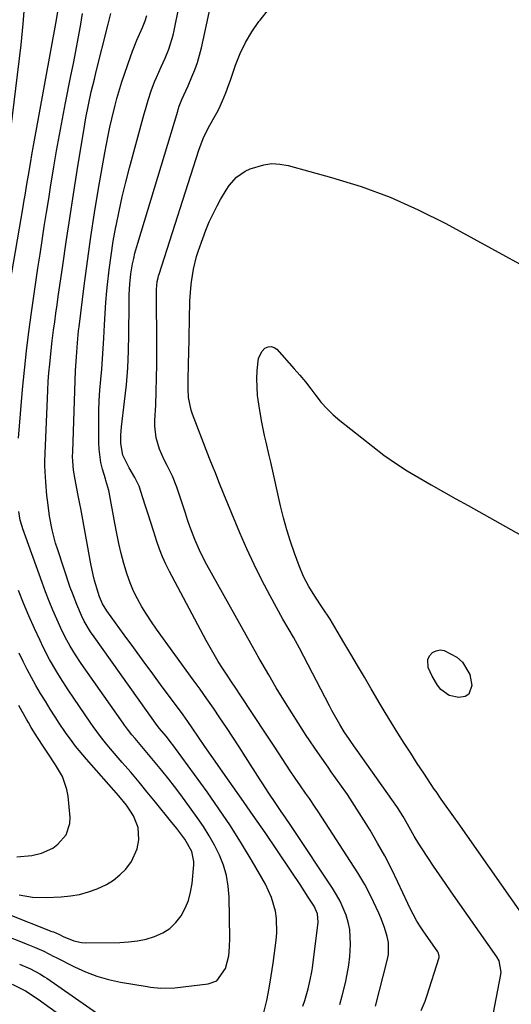
# Model space of a CAD drawing. Units: inches. Extents: x 1830732 to 1836095, y 442185 to 447541.
# Drawn here: x 1835159 to 1835322, y 446933 to 447261 of the extents above; entities that cross this region are included whole.
import ezdxf

# ---------------------------------------------------------------- set-up
doc = ezdxf.new("R2010")
doc.units = ezdxf.units.IN
doc.header["$MEASUREMENT"] = 0
doc.layers.add('7', color=7, linetype='Continuous')
doc.layers.add('8', color=7, linetype='Continuous')

msp = doc.modelspace()

# ---------------------------------------------------------------- linework, layer by layer
at = {"layer": '7', "color": 18}
for points in [[(1835277.3, 446932.79, 1924), (1835281.21, 446947.9, 1924), (1835281.59, 446949.9, 1924), (1835281.59, 446953.95, 1924), (1835281.17, 446955.93, 1924), (1835280.28, 446958.94, 1924), (1835279.08, 446962.16, 1924), (1835278.39, 446963.74, 1924), (1835275.77, 446969.34, 1924), (1835273.73, 446973.32, 1924), (1835271.43, 446977.16, 1924), (1835258.22, 446997.62, 1924), (1835257.27, 446999.07, 1924), (1835255.33, 447001.93, 1924), (1835254.07, 447003.72, 1924), (1835252.33, 447006.18, 1924), (1835250.61, 447008.65, 1924), (1835248.93, 447011.15, 1924), (1835246.27, 447015.23, 1924), (1835243.62, 447019.31, 1924), (1835240.94, 447023.38, 1924), (1835232.25, 447036.48, 1924), (1835230.81, 447038.65, 1924), (1835229.38, 447040.83, 1924), (1835227.95, 447043, 1924), (1835226.43, 447045.32, 1924), (1835224.99, 447047.58, 1924), (1835223.59, 447049.88, 1924), (1835222.26, 447052.2, 1924), (1835220.96, 447054.56, 1924), (1835208.73, 447077.56, 1924), (1835207.53, 447079.99, 1924), (1835206.41, 447082.46, 1924), (1835205.43, 447084.99, 1924), (1835204.54, 447087.55, 1924), (1835203.4, 447091.14, 1924), (1835202.54, 447093.88, 1924), (1835201.67, 447096.61, 1924), (1835200.81, 447099.35, 1924), (1835199.95, 447102.09, 1924), (1835198.66, 447105.97, 1924), (1835197.28, 447108.91, 1924), (1835195.35, 447112.09, 1924), (1835193.23, 447116.31, 1924), (1835192.58, 447120.16, 1924), (1835192.61, 447122.94, 1924), (1835192.84, 447125.72, 1924), (1835193.85, 447134.15, 1924), (1835194.42, 447139.75, 1924), (1835194.87, 447145.37, 1924), (1835195.13, 447150.99, 1924), (1835195.26, 447156.63, 1924), (1835195.33, 447166.45, 1924), (1835195.4, 447169.87, 1924), (1835195.56, 447173.29, 1924), (1835195.9, 447176.69, 1924), (1835196.48, 447180.06, 1924), (1835196.88, 447181.85, 1924), (1835197.29, 447183.55, 1924), (1835198.23, 447186.92, 1924), (1835211.51, 447230.93, 1924), (1835211.68, 447231.49, 1924), (1835212.04, 447232.62, 1924), (1835212.86, 447234.84, 1924), (1835214.18, 447237.64, 1924), (1835214.94, 447239.32, 1924), (1835216.26, 447242.33, 1924), (1835217.22, 447244.7, 1924), (1835218.08, 447247.1, 1924), (1835218.79, 447249.55, 1924), (1835219.41, 447252.03, 1924), (1835227.32, 447288.46, 1924)], [(1835265.47, 446933.32, 1922), (1835266.23, 446936.22, 1922), (1835267.29, 446940.47, 1922), (1835267.93, 446943.4, 1922), (1835268.45, 446946.35, 1922), (1835268.79, 446949.32, 1922), (1835269.05, 446953.29, 1922), (1835268.78, 446958.25, 1922), (1835268.26, 446960.67, 1922), (1835267.55, 446963.06, 1922), (1835266.61, 446965.39, 1922), (1835265.56, 446967.67, 1922), (1835264.36, 446969.86, 1922), (1835263.04, 446972, 1922), (1835250.08, 446991.55, 1922), (1835249.14, 446992.95, 1922), (1835247.24, 446995.73, 1922), (1835245.97, 446997.57, 1922), (1835244.36, 446999.89, 1922), (1835241.61, 447004, 1922), (1835239.81, 447006.76, 1922), (1835238.92, 447008.15, 1922), (1835234.04, 447015.85, 1922), (1835231.95, 447019.11, 1922), (1835229.84, 447022.36, 1922), (1835227.71, 447025.59, 1922), (1835225.55, 447028.8, 1922), (1835223.37, 447032, 1922), (1835221.16, 447035.18, 1922), (1835218.93, 447038.34, 1922), (1835216.67, 447041.48, 1922), (1835204.44, 447058.39, 1922), (1835202.76, 447060.82, 1922), (1835201.14, 447063.29, 1922), (1835199.62, 447065.82, 1922), (1835198.16, 447068.4, 1922), (1835196.85, 447071.04, 1922), (1835195.67, 447073.73, 1922), (1835194.68, 447076.5, 1922), (1835193.56, 447080.23, 1922), (1835192.71, 447083.56, 1922), (1835191.91, 447086.89, 1922), (1835191.21, 447090.25, 1922), (1835190.56, 447093.62, 1922), (1835188.7, 447103.99, 1922), (1835188.59, 447104.55, 1922), (1835188.31, 447105.66, 1922), (1835187.63, 447107.85, 1922), (1835187.46, 447108.4, 1922), (1835186.51, 447111.64, 1922), (1835185.97, 447113.82, 1922), (1835185.34, 447118.25, 1922), (1835185.24, 447120.5, 1922), (1835185.25, 447127.61, 1922), (1835185.31, 447131.08, 1922), (1835185.42, 447134.55, 1922), (1835185.64, 447138.01, 1922), (1835185.92, 447141.48, 1922), (1835186.22, 447144.94, 1922), (1835186.49, 447148.4, 1922), (1835186.7, 447151.87, 1922), (1835186.89, 447155.34, 1922), (1835187.11, 447159.72, 1922), (1835187.35, 447163.5, 1922), (1835187.64, 447167.27, 1922), (1835187.96, 447171.03, 1922), (1835188.16, 447173.19, 1922), (1835188.69, 447178.02, 1922), (1835189.32, 447182.84, 1922), (1835190.08, 447187.63, 1922), (1835190.95, 447192.42, 1922), (1835190.99, 447192.66, 1922), (1835192, 447197.54, 1922), (1835193.08, 447202.41, 1922), (1835194.27, 447207.25, 1922), (1835195.52, 447212.08, 1922), (1835200.37, 447229.97, 1922), (1835200.8, 447231.52, 1922), (1835201.71, 447234.6, 1922), (1835202.7, 447237.67, 1922), (1835203.84, 447240.67, 1922), (1835204.46, 447242.15, 1922), (1835206.01, 447245.65, 1922), (1835207.29, 447248.61, 1922), (1835208.52, 447251.59, 1922), (1835209.99, 447256.18, 1922), (1835210.34, 447257.75, 1922), (1835213.41, 447273.22, 1922)], [(1835155.28, 447219.37, 1912), (1835159.41, 447252.97, 1912), (1835160.14, 447259.97, 1912), (1835160.67, 447266.99, 1912)], [(1835153.19, 447158.96, 1914), (1835160.09, 447199.07, 1914), (1835160.35, 447200.58, 1914), (1835160.86, 447203.6, 1914), (1835161.36, 447206.62, 1914), (1835161.86, 447209.64, 1914), (1835162.49, 447213.47, 1914), (1835163.1, 447217.03, 1914), (1835163.42, 447218.81, 1914), (1835171.15, 447261.34, 1914), (1835171.73, 447264.73, 1914)], [(1835158.51, 447121.92, 1916), (1835159.91, 447138.17, 1916), (1835160.51, 447144.59, 1916), (1835161.2, 447151.01, 1916), (1835161.99, 447157.42, 1916), (1835162.86, 447163.82, 1916), (1835164.32, 447173.98, 1916), (1835165, 447178.6, 1916), (1835165.69, 447183.23, 1916), (1835166.4, 447187.85, 1916), (1835167.12, 447192.48, 1916), (1835167.85, 447197.1, 1916), (1835168.59, 447201.72, 1916), (1835169.33, 447206.34, 1916), (1835170.07, 447210.96, 1916), (1835170.3, 447212.41, 1916), (1835171.2, 447217.74, 1916), (1835172.13, 447223.07, 1916), (1835173.13, 447228.39, 1916), (1835174.18, 447233.7, 1916), (1835175.99, 447242.64, 1916), (1835176.81, 447246.79, 1916), (1835177.62, 447250.95, 1916), (1835178.4, 447255.11, 1916), (1835179.17, 447259.27, 1916), (1835179.83, 447263.45, 1916)], [(1835240.2, 446930.6, 1918), (1835241.18, 446934.67, 1918), (1835241.97, 446938.77, 1918), (1835242.64, 446942.89, 1918), (1835243.24, 446947.02, 1918), (1835244.32, 446954.77, 1918), (1835244.54, 446957.18, 1918), (1835244.4, 446961.97, 1918), (1835244.06, 446964.35, 1918), (1835242.75, 446968.98, 1918), (1835240.7, 446973.33, 1918), (1835236.24, 446981.04, 1918), (1835232.71, 446986.94, 1918), (1835229.06, 446992.77, 1918), (1835225.23, 446998.48, 1918), (1835221.28, 447004.12, 1918), (1835210.8, 447018.6, 1918), (1835210.23, 447019.39, 1918), (1835209.05, 447020.93, 1918), (1835207.74, 447022.56, 1918), (1835205.39, 447025.34, 1918), (1835204.08, 447027, 1918), (1835183.66, 447055.73, 1918), (1835182.48, 447057.45, 1918), (1835180.36, 447061.02, 1918), (1835179.47, 447062.9, 1918), (1835177.9, 447066.54, 1918), (1835176.45, 447070.3, 1918), (1835175.78, 447072.2, 1918), (1835171.57, 447084.77, 1918), (1835170.89, 447086.98, 1918), (1835169.73, 447091.45, 1918), (1835168.88, 447096, 1918), (1835168.25, 447100.58, 1918), (1835168.01, 447102.89, 1918), (1835167.61, 447107.34, 1918), (1835167.47, 447109.09, 1918), (1835167.31, 447112.6, 1918), (1835167.31, 447113.48, 1918), (1835167.34, 447114.36, 1918), (1835168.15, 447135.14, 1918), (1835168.28, 447138, 1918), (1835168.45, 447140.86, 1918), (1835168.66, 447143.72, 1918), (1835168.91, 447146.57, 1918), (1835169.25, 447150.09, 1918), (1835169.75, 447154.45, 1918), (1835170.19, 447157.93, 1918), (1835170.57, 447160.75, 1918), (1835170.95, 447163.57, 1918), (1835171.35, 447166.39, 1918), (1835171.75, 447169.21, 1918), (1835173.24, 447179.44, 1918), (1835174.41, 447187.37, 1918), (1835175.61, 447195.3, 1918), (1835176.84, 447203.22, 1918), (1835178.09, 447211.14, 1918), (1835180.56, 447226.58, 1918), (1835180.93, 447228.74, 1918), (1835181.77, 447233.03, 1918), (1835182.74, 447237.3, 1918), (1835183.77, 447241.55, 1918), (1835184.3, 447243.67, 1918), (1835188.4, 447259.84, 1918), (1835189.23, 447263.44, 1918)], [(1835292.55, 446931.31, 1926), (1835293.88, 446934.44, 1926), (1835294.44, 446936.05, 1926), (1835298.46, 446948.91, 1926), (1835298.54, 446949.41, 1926), (1835298.31, 446950.39, 1926), (1835298.06, 446950.83, 1926), (1835293.2, 446957.8, 1926), (1835292.47, 446958.88, 1926), (1835291.09, 446961.11, 1926), (1835289.84, 446963.41, 1926), (1835288.66, 446965.74, 1926), (1835288.1, 446966.93, 1926), (1835284.78, 446974.05, 1926), (1835282.64, 446978.45, 1926), (1835280.4, 446982.81, 1926), (1835278.03, 446987.09, 1926), (1835275.57, 446991.33, 1926), (1835274.99, 446992.3, 1926), (1835272.71, 446995.98, 1926), (1835270.37, 446999.63, 1926), (1835267.95, 447003.23, 1926), (1835265.48, 447006.79, 1926), (1835262.58, 447010.86, 1926), (1835261.52, 447012.36, 1926), (1835259.41, 447015.36, 1926), (1835257.32, 447018.37, 1926), (1835255.29, 447021.42, 1926), (1835254.29, 447022.96, 1926), (1835246.84, 447034.66, 1926), (1835244.26, 447038.83, 1926), (1835241.78, 447043.07, 1926), (1835239.58, 447046.92, 1926), (1835238.66, 447048.56, 1926), (1835238.2, 447049.38, 1926), (1835237.97, 447049.78, 1926), (1835221.19, 447079.72, 1926), (1835219.06, 447083.88, 1926), (1835217.22, 447088.19, 1926), (1835215.59, 447092.59, 1926), (1835214.82, 447094.8, 1926), (1835214.07, 447097.02, 1926), (1835211.23, 447105.61, 1926), (1835209.78, 447109.34, 1926), (1835207.97, 447112.91, 1926), (1835207.02, 447114.72, 1926), (1835205.48, 447118.32, 1926), (1835204.39, 447122.09, 1926), (1835203.93, 447125.95, 1926), (1835203.93, 447127.91, 1926), (1835204.18, 447132.99, 1926), (1835204.36, 447137.5, 1926), (1835204.49, 447142.01, 1926), (1835204.55, 447146.53, 1926), (1835204.57, 447151.04, 1926), (1835204.52, 447160.4, 1926), (1835204.5, 447162.47, 1926), (1835204.48, 447166.61, 1926), (1835204.44, 447171.49, 1926), (1835204.67, 447174.11, 1926), (1835204.95, 447175.4, 1926), (1835205.13, 447176.03, 1926), (1835205.32, 447176.66, 1926), (1835218.59, 447217.94, 1926), (1835220.01, 447221.78, 1926), (1835221.79, 447225.47, 1926), (1835224.47, 447230.31, 1926), (1835225.17, 447231.62, 1926), (1835226.43, 447234.3, 1926), (1835227.54, 447237.04, 1926), (1835228.57, 447239.83, 1926), (1835229.06, 447241.22, 1926), (1835230.78, 447246.28, 1926), (1835232.3, 447250.11, 1926), (1835234.06, 447253.81, 1926), (1835236.17, 447257.33, 1926), (1835238.51, 447260.73, 1926), (1835238.94, 447261.28, 1926), (1835241.76, 447264.78, 1926)], [(1835314.97, 446922.42, 1928), (1835319.02, 446943.34, 1928), (1835319.12, 446944.1, 1928), (1835318.43, 446947.81, 1928), (1835317.67, 446949.14, 1928), (1835302.54, 446970.78, 1928), (1835300.57, 446973.63, 1928), (1835298.61, 446976.5, 1928), (1835296.67, 446979.37, 1928), (1835294.75, 446982.26, 1928), (1835292.59, 446985.54, 1928), (1835291.77, 446986.81, 1928), (1835290.22, 446989.39, 1928), (1835288, 446993.34, 1928), (1835286.47, 446995.94, 1928), (1835284.63, 446998.88, 1928), (1835282.8, 447001.56, 1928), (1835269.32, 447020.57, 1928), (1835268.62, 447021.57, 1928), (1835266.93, 447024.09, 1928), (1835265.43, 447026.61, 1928), (1835264.54, 447028.14, 1928), (1835262.82, 447031.23, 1928), (1835261.99, 447032.79, 1928), (1835252.01, 447051.97, 1928), (1835250, 447055.65, 1928), (1835248.6, 447058.07, 1928), (1835246.53, 447061.72, 1928), (1835242.24, 447069.48, 1928), (1835239.51, 447074.63, 1928), (1835236.9, 447079.84, 1928), (1835234.47, 447085.13, 1928), (1835232.16, 447090.48, 1928), (1835226.88, 447103.33, 1928), (1835225.23, 447107.45, 1928), (1835224.09, 447110.38, 1928), (1835223.35, 447112.18, 1928), (1835222.08, 447115.16, 1928), (1835216.38, 447129.96, 1928), (1835215.93, 447131.32, 1928), (1835215.13, 447135.51, 1928), (1835214.98, 447138.37, 1928), (1835214.99, 447142.1, 1928), (1835215.08, 447145.84, 1928), (1835215.12, 447147.71, 1928), (1835215.17, 447149.58, 1928), (1835215.59, 447167.59, 1928), (1835215.84, 447171.89, 1928), (1835216.08, 447174.03, 1928), (1835216.76, 447178.29, 1928), (1835217.81, 447182.46, 1928), (1835218.46, 447184.51, 1928), (1835219.83, 447188.44, 1928), (1835220.88, 447191.25, 1928), (1835222.02, 447194.02, 1928), (1835223.28, 447196.73, 1928), (1835224.62, 447199.41, 1928), (1835225.7, 447201.44, 1928), (1835227.59, 447204.61, 1928), (1835228.65, 447206.12, 1928), (1835231.03, 447208.9, 1928), (1835233.95, 447210.96, 1928), (1835235.6, 447211.71, 1928), (1835240.12, 447213.07, 1928), (1835242.81, 447213.43, 1928), (1835245.52, 447213.28, 1928), (1835248.25, 447212.8, 1928), (1835262.71, 447208.84, 1928), (1835272.54, 447205.77, 1928), (1835282.18, 447202.26, 1928), (1835291.56, 447198.08, 1928), (1835300.76, 447193.45, 1928), (1835325.22, 447180.06, 1928)], [(1835154.11, 446956.27, 1916), (1835159.76, 446954.06, 1916), (1835161.13, 446953.51, 1916), (1835163.87, 446952.39, 1916), (1835166.96, 446951.06, 1916), (1835170.33, 446949.31, 1916), (1835170.81, 446949.06, 1916), (1835177.13, 446945.84, 1916), (1835180.84, 446944.16, 1916), (1835184.62, 446942.72, 1916), (1835188.52, 446941.62, 1916), (1835192.49, 446940.76, 1916), (1835201.35, 446939.26, 1916), (1835202.49, 446939.08, 1916), (1835205.94, 446938.73, 1916), (1835210.54, 446938.85, 1916), (1835221.66, 446940.13, 1916), (1835224.56, 446941.23, 1916), (1835227.41, 446945.32, 1916), (1835228.52, 446949.54, 1916), (1835228.79, 446952.47, 1916), (1835228.85, 446955.41, 1916), (1835228.63, 446969.09, 1916), (1835228.34, 446972.7, 1916), (1835227.75, 446976.24, 1916), (1835226.73, 446979.69, 1916), (1835225.4, 446983.06, 1916), (1835223.76, 446986.33, 1916), (1835222, 446989.53, 1916), (1835220.06, 446992.62, 1916), (1835218, 446995.64, 1916), (1835213.98, 447001.18, 1916), (1835212.21, 447003.58, 1916), (1835210.41, 447005.96, 1916), (1835208.58, 447008.32, 1916), (1835206.2, 447011.3, 1916), (1835204.57, 447013.3, 1916), (1835202.93, 447015.28, 1916), (1835201.27, 447017.25, 1916), (1835199.6, 447019.21, 1916), (1835197.3, 447021.88, 1916), (1835196.25, 447023.12, 1916), (1835194.75, 447025.04, 1916), (1835193.78, 447026.35, 1916), (1835193.31, 447027.01, 1916), (1835179.41, 447046.95, 1916), (1835177.51, 447049.78, 1916), (1835175.71, 447052.67, 1916), (1835174.06, 447055.64, 1916), (1835172.59, 447058.71, 1916), (1835171.3, 447061.62, 1916), (1835170, 447064.65, 1916), (1835168.74, 447067.69, 1916), (1835167.55, 447070.76, 1916), (1835166.4, 447073.85, 1916), (1835159.98, 447091.81, 1916), (1835159.74, 447092.51, 1916), (1835159.14, 447094.65, 1916), (1835158.7, 447097.57, 1916)], [(1835155.1, 446963.35, 1914), (1835169.68, 446957.64, 1914), (1835170.17, 446957.45, 1914), (1835172.22, 446956.58, 1914), (1835173.42, 446955.98, 1914), (1835176.94, 446954.5, 1914), (1835179.51, 446953.96, 1914), (1835180.84, 446953.89, 1914), (1835192.21, 446953.95, 1914), (1835195.18, 446954.12, 1914), (1835198.11, 446954.47, 1914), (1835200.99, 446955.11, 1914), (1835203.84, 446955.93, 1914), (1835206.54, 446957.17, 1914), (1835208.88, 446958.66, 1914), (1835210.86, 446960.59, 1914), (1835212.61, 446962.82, 1914), (1835213.97, 446965.36, 1914), (1835215.08, 446967.98, 1914), (1835215.81, 446970.74, 1914), (1835216.28, 446973.58, 1914), (1835216.86, 446979.78, 1914), (1835216.88, 446980.93, 1914), (1835216.17, 446984.29, 1914), (1835213.87, 446988.36, 1914), (1835211.25, 446991.88, 1914), (1835209.16, 446994.52, 1914), (1835204.14, 447000.71, 1914), (1835201.4, 447004.05, 1914), (1835198.65, 447007.37, 1914), (1835195.87, 447010.66, 1914), (1835193.07, 447013.94, 1914), (1835189.2, 447018.42, 1914), (1835187.46, 447020.5, 1914), (1835185.79, 447022.63, 1914), (1835183.39, 447025.91, 1914), (1835182.62, 447027.03, 1914), (1835175.11, 447038.12, 1914), (1835172.51, 447042.08, 1914), (1835171.27, 447044.09, 1914), (1835168.87, 447048.18, 1914), (1835166.7, 447052.38, 1914), (1835165.69, 447054.52, 1914), (1835163.86, 447058.55, 1914), (1835162.02, 447062.75, 1914), (1835160.24, 447066.97, 1914), (1835158.56, 447071.24, 1914)], [(1835158.81, 446969.88, 1912), (1835163.23, 446969.02, 1912), (1835167.72, 446968.89, 1912), (1835172.74, 446969.13, 1912), (1835175.81, 446969.45, 1912), (1835178.84, 446969.96, 1912), (1835181.81, 446970.79, 1912), (1835184.72, 446971.82, 1912), (1835187.76, 446973.28, 1912), (1835190.1, 446974.72, 1912), (1835192.23, 446976.47, 1912), (1835194.2, 446978.43, 1912), (1835196.09, 446980.91, 1912), (1835198, 446985.2, 1912), (1835198.57, 446988.15, 1912), (1835198.38, 446992.28, 1912), (1835196.84, 446996.11, 1912), (1835195.59, 446998.07, 1912), (1835194.45, 446999.69, 1912), (1835191.95, 447002.79, 1912), (1835181.12, 447015.02, 1912), (1835179.89, 447016.45, 1912), (1835177.52, 447019.37, 1912), (1835176.37, 447020.87, 1912), (1835174.17, 447023.93, 1912), (1835172.07, 447027.07, 1912), (1835170.71, 447029.17, 1912), (1835169.08, 447031.74, 1912), (1835167.47, 447034.32, 1912), (1835165.9, 447036.92, 1912), (1835164.35, 447039.54, 1912), (1835162.87, 447042.19, 1912), (1835161.43, 447044.87, 1912), (1835160.07, 447047.58, 1912), (1835158.75, 447050.33, 1912)], [(1835294.74, 447048.27, 1932), (1835295.33, 447049.44, 1932), (1835296.26, 447050.52, 1932), (1835297.55, 447051.16, 1932), (1835298.87, 447051.47, 1932), (1835300.21, 447051.28, 1932), (1835304.39, 447049, 1932), (1835306.3, 447047.36, 1932), (1835308.75, 447043.28, 1932), (1835309.38, 447039.58, 1932), (1835308.35, 447036.72, 1932), (1835307.13, 447035.95, 1932), (1835305.06, 447035.53, 1932), (1835301.78, 447036.26, 1932), (1835299.08, 447038.27, 1932), (1835297.98, 447039.68, 1932), (1835296.12, 447042.71, 1932), (1835294.89, 447045.56, 1932), (1835294.74, 447048.27, 1932)], [(1835158.86, 446946.77, 1918), (1835162.51, 446945.18, 1918), (1835165.66, 446943.5, 1918), (1835167.17, 446942.55, 1918), (1835167.92, 446942.05, 1918), (1835185.95, 446929.52, 1918)]]:
    msp.add_polyline3d(points, dxfattribs=at)
at = {"layer": '8', "color": 18}
for points in [[(1835253.19, 446932.72, 1920), (1835253.8, 446934.65, 1920), (1835254.94, 446938.52, 1920), (1835255.63, 446941.48, 1920), (1835256.12, 446944.13, 1920), (1835256.31, 446945.46, 1920), (1835258.26, 446960.7, 1920), (1835258.04, 446963.5, 1920), (1835256.87, 446966.09, 1920), (1835254.96, 446969.08, 1920), (1835252.25, 446973.26, 1920), (1835249.48, 446977.41, 1920), (1835244.48, 446984.81, 1920), (1835240.57, 446990.57, 1920), (1835236.63, 446996.31, 1920), (1835232.66, 447002.02, 1920), (1835228.66, 447007.72, 1920), (1835222.64, 447016.23, 1920), (1835220.51, 447019.28, 1920), (1835218.41, 447022.35, 1920), (1835216.32, 447025.42, 1920), (1835214.83, 447027.61, 1920), (1835213.32, 447029.78, 1920), (1835211.76, 447031.92, 1920), (1835206.39, 447039.16, 1920), (1835203.21, 447043.46, 1920), (1835200.04, 447047.77, 1920), (1835196.87, 447052.09, 1920), (1835193.72, 447056.42, 1920), (1835187.88, 447064.47, 1920), (1835186.49, 447066.74, 1920), (1835185.49, 447069.12, 1920), (1835185.02, 447070.52, 1920), (1835183.82, 447074.58, 1920), (1835183.35, 447076.42, 1920), (1835182.56, 447080.14, 1920), (1835179.24, 447098.51, 1920), (1835178.94, 447100.13, 1920), (1835178.31, 447103.37, 1920), (1835177.36, 447108.23, 1920), (1835176.88, 447111.27, 1920), (1835176.59, 447114.33, 1920), (1835176.55, 447115.87, 1920), (1835176.57, 447117.41, 1920), (1835177.53, 447144.48, 1920), (1835177.79, 447149.12, 1920), (1835178.15, 447153.76, 1920), (1835178.53, 447157.78, 1920), (1835178.67, 447159.04, 1920), (1835180.37, 447172.77, 1920), (1835181.44, 447180.89, 1920), (1835182.58, 447189, 1920), (1835183.85, 447197.08, 1920), (1835185.2, 447205.16, 1920), (1835187.28, 447217.06, 1920), (1835187.8, 447219.91, 1920), (1835188.35, 447222.75, 1920), (1835188.96, 447225.59, 1920), (1835189.59, 447228.41, 1920), (1835190.66, 447232.92, 1920), (1835191.25, 447235.17, 1920), (1835192.24, 447238.5, 1920), (1835192.97, 447240.71, 1920), (1835195.82, 447249.06, 1920), (1835196.48, 447250.9, 1920), (1835197.9, 447254.53, 1920), (1835199.75, 447258.78, 1920), (1835200.67, 447261.02, 1920), (1835201.2, 447262.76, 1920)], [(1835337.28, 446947.44, 1930), (1835307.95, 446989.42, 1930), (1835305.43, 446993, 1930), (1835302.88, 446996.55, 1930), (1835300.32, 447000.1, 1930), (1835299.16, 447001.75, 1930), (1835297.45, 447004.24, 1930), (1835296.89, 447005.08, 1930), (1835293.41, 447010.31, 1930), (1835291.22, 447013.64, 1930), (1835289.04, 447016.98, 1930), (1835286.89, 447020.35, 1930), (1835284.76, 447023.72, 1930), (1835282.66, 447027.11, 1930), (1835280.57, 447030.52, 1930), (1835278.52, 447033.94, 1930), (1835276.5, 447037.37, 1930), (1835275.88, 447038.43, 1930), (1835273.61, 447042.31, 1930), (1835271.35, 447046.19, 1930), (1835269.08, 447050.06, 1930), (1835266.82, 447053.94, 1930), (1835264.61, 447057.72, 1930), (1835262.22, 447061.65, 1930), (1835259.68, 447065.49, 1930), (1835257.13, 447069.32, 1930), (1835255.11, 447072.56, 1930), (1835253.32, 447075.92, 1930), (1835251.87, 447079.43, 1930), (1835250.37, 447083.62, 1930), (1835249.05, 447087.53, 1930), (1835247.82, 447091.48, 1930), (1835246.74, 447095.46, 1930), (1835245.76, 447099.47, 1930), (1835242.47, 447113.95, 1930), (1835241.96, 447116.18, 1930), (1835240.93, 447120.64, 1930), (1835240.41, 447122.87, 1930), (1835239.45, 447127.34, 1930), (1835238.67, 447131.85, 1930), (1835238.11, 447136.23, 1930), (1835237.9, 447138.99, 1930), (1835237.88, 447141.77, 1930), (1835237.97, 447144.55, 1930), (1835238.42, 447148.63, 1930), (1835239.59, 447150.92, 1930), (1835240.51, 447151.9, 1930), (1835241.55, 447152.39, 1930), (1835242.58, 447152.55, 1930), (1835243.56, 447152.23, 1930), (1835244.52, 447151.58, 1930), (1835250.26, 447145.09, 1930), (1835252.14, 447142.91, 1930), (1835253.98, 447140.69, 1930), (1835255.76, 447138.42, 1930), (1835257.49, 447136.13, 1930), (1835259.28, 447133.88, 1930), (1835261.18, 447131.75, 1930), (1835263.25, 447129.77, 1930), (1835265.42, 447127.9, 1930), (1835276.41, 447119.18, 1930), (1835280.13, 447116.36, 1930), (1835283.92, 447113.66, 1930), (1835287.84, 447111.13, 1930), (1835291.83, 447108.72, 1930), (1835295.89, 447106.4, 1930), (1835299.95, 447104.1, 1930), (1835304.02, 447101.8, 1930), (1835308.1, 447099.52, 1930), (1835334.82, 447084.6, 1930)], [(1835157.95, 446982.54, 1910), (1835162.93, 446982.88, 1910), (1835166.15, 446983.68, 1910), (1835169.99, 446985.42, 1910), (1835171.66, 446986.68, 1910), (1835174.4, 446989.81, 1910), (1835175.66, 446993.56, 1910), (1835175.72, 446995.63, 1910), (1835175.04, 447002.69, 1910), (1835174.65, 447004.95, 1910), (1835173.16, 447009.22, 1910), (1835170.8, 447013.18, 1910), (1835168.26, 447017.07, 1910), (1835166.97, 447019.01, 1910), (1835164.85, 447022.22, 1910), (1835162.79, 447025.57, 1910), (1835161.81, 447027.26, 1910), (1835161.33, 447028.12, 1910), (1835158.63, 447032.91, 1910)], [(1835156.43, 446940.03, 1920), (1835160.88, 446937.81, 1920), (1835165.07, 446935.11, 1920), (1835177.05, 446926.43, 1920)]]:
    msp.add_polyline3d(points, dxfattribs=at)

doc.saveas('drawing.dxf')
